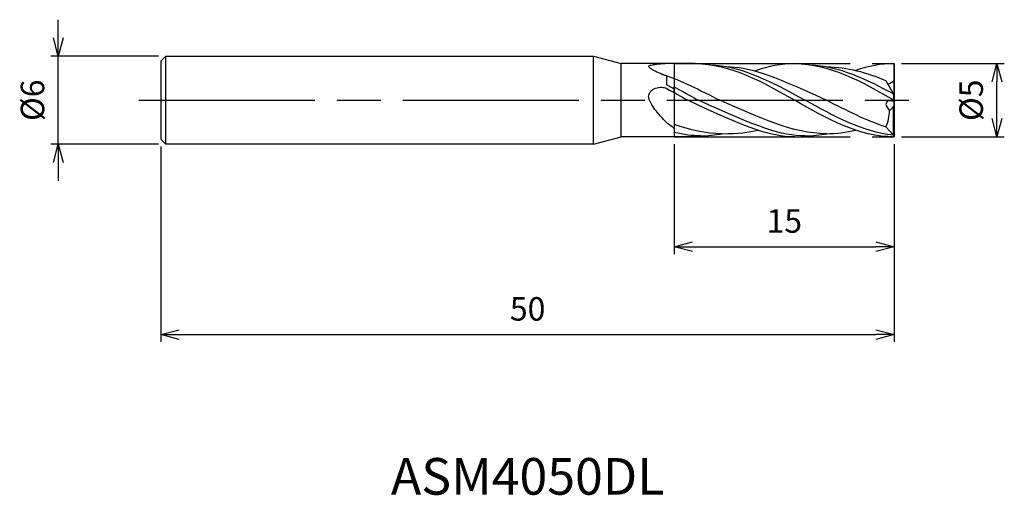
# Model space of a CAD drawing. Extents: x -59.6 to 7.5, y -27 to 5.5.
import ezdxf
from ezdxf.enums import TextEntityAlignment as Align

# ---------------------------------------------------------------- set-up
doc = ezdxf.new("R2010")
doc.units = 0
doc.linetypes.add('AM_ISO08W050', pattern=[18, 12, -1.5, 3, -1.5])
doc.linetypes.add('AM_ISO09W050', pattern=[22.5, 12, -1.5, 3, -1.5, 3, -1.5])
doc.layers.get('0').update_dxf_attribs({"linetype": 'CONTINUOUS'})
doc.layers.get('DEFPOINTS').update_dxf_attribs({"linetype": 'CONTINUOUS'})
for name, color, linetype in [('AM_0', 7, 'CONTINUOUS'), ('AM_11', 3, 'AM_ISO09W050'), ('AM_5', 3, 'CONTINUOUS'), ('AM_6', 2, 'CONTINUOUS'), ('AM_7', 4, 'AM_ISO08W050')]:
    doc.layers.add(name, color=color, linetype=linetype)
doc.styles.add('ASAMI', font='simplex.shx', dxfattribs={"bigfont": 'EXTFONT.SHX'})
doc.styles.get("Standard").update_dxf_attribs({"font": 'simplex.shx', "bigfont": 'EXTFONT.SHX'})
doc.dimstyles.new('AM_JIS', dxfattribs={"dimscale": 0.5, "dimtxt": 3.2, "dimasz": 2.5, "dimexe": 1, "dimexo": 1, "dimgap": 1.5, "dimtad": 3, "dimdec": 3, "dimtxsty": 'ASAMI', "dimblk": 'OPEN30', "dimcen": 0, "dimclrd": 256, "dimclre": 256, "dimclrt": 2, "dimazin": 3, "dimtp": 0.1, "dimtm": 0.1, "dimtfac": 0.71, "dimtdec": 3, "dimtmove": 0, "dimatfit": 3, "dimtzin": 0})

# ---------------------------------------------------------------- blocks, each defined once
blk = doc.blocks.new('_OPEN30')
at = {"color": 0}
for p, q in [((-1, 0.268), (0, 0)), ((0, 0), (-1, -0.268)), ((0, 0), (-1, 0))]:
    blk.add_line(p, q, dxfattribs=at)
blk = doc.blocks.new('*D5')
at = {"layer": 'AM_5'}
for p, q in [((-50, -3.167), (-50, -16.5)), ((0, -3), (0, -16.5)), ((-48.75, -16), (-1.25, -16))]:
    blk.add_line(p, q, dxfattribs=at)
at = {"layer": 'DEFPOINTS', "color": 0}
for p in [(-50, -2.667), (0, -2.5), (0, -16)]:
    blk.add_point(p, dxfattribs=at)
at = {"layer": 'AM_5', "xscale": 1.25, "yscale": 1.25, "zscale": 1.25, "rotation": 180}
blk.add_blockref('_OPEN30', (-50, -16), dxfattribs=at)
at = {"layer": 'AM_5', "xscale": 1.25, "yscale": 1.25, "zscale": 1.25}
blk.add_blockref('_OPEN30', (0, -16), dxfattribs=at)
at = {"layer": 'AM_5', "color": 2, "insert": (-25, -14.45), "char_height": 1.6, "attachment_point": 5, "style": 'ASAMI'}
blk.add_mtext('50', dxfattribs=at)
blk = doc.blocks.new('*D6')
at = {"layer": 'AM_5'}
for p, q in [((-15, -3), (-15, -10.5)), ((0, -3), (0, -10.5)), ((-13.75, -10), (-1.25, -10))]:
    blk.add_line(p, q, dxfattribs=at)
at = {"layer": 'DEFPOINTS', "color": 0}
for p in [(-15, -2.5), (0, -2.5), (0, -10)]:
    blk.add_point(p, dxfattribs=at)
at = {"layer": 'AM_5', "xscale": 1.25, "yscale": 1.25, "zscale": 1.25, "rotation": 180.0000000000001}
blk.add_blockref('_OPEN30', (-15, -10), dxfattribs=at)
at = {"layer": 'AM_5', "xscale": 1.25, "yscale": 1.25, "zscale": 1.25}
blk.add_blockref('_OPEN30', (0, -10), dxfattribs=at)
at = {"layer": 'AM_5', "color": 2, "insert": (-7.5, -8.45), "char_height": 1.6, "attachment_point": 5, "style": 'ASAMI'}
blk.add_mtext('15', dxfattribs=at)
blk = doc.blocks.new('*D7')
at = {"layer": 'AM_5'}
for p, q in [((-57, 4.25), (-57, 5.5)), ((-50.167, 3), (-57.5, 3)), ((-57, -3), (-57, 3)), ((-50.167, -3), (-57.5, -3)), ((-57, -4.25), (-57, -5.5))]:
    blk.add_line(p, q, dxfattribs=at)
at = {"layer": 'DEFPOINTS', "color": 0}
for p in [(-57, 3), (-49.667, 3), (-49.667, -3)]:
    blk.add_point(p, dxfattribs=at)
at = {"layer": 'AM_5', "xscale": 1.25, "yscale": 1.25, "zscale": 1.25}
for p, rotation in [((-57, 3), 270.0000000000001), ((-57, -3), 90.0000000000001)]:
    blk.add_blockref('_OPEN30', p, dxfattribs=dict(at, rotation=rotation))
at = {"layer": 'AM_5', "color": 2, "insert": (-58.55, 0), "char_height": 1.6, "attachment_point": 5, "rotation": 90, "style": 'ASAMI'}
blk.add_mtext('%%c6', dxfattribs=at)
blk = doc.blocks.new('*D8')
at = {"layer": 'AM_5'}
for p, q in [((0.5, 2.5), (7.5, 2.5)), ((7, -1.25), (7, 1.25)), ((0.5, -2.5), (7.5, -2.5))]:
    blk.add_line(p, q, dxfattribs=at)
at = {"layer": 'DEFPOINTS', "color": 0}
for p in [(0, 2.5), (7, 2.5), (0, -2.5)]:
    blk.add_point(p, dxfattribs=at)
at = {"layer": 'AM_5', "xscale": 1.25, "yscale": 1.25, "zscale": 1.25}
for p, rotation in [((7, 2.5), 90.0000000000001), ((7, -2.5), 270.0000000000001)]:
    blk.add_blockref('_OPEN30', p, dxfattribs=dict(at, rotation=rotation))
at = {"layer": 'AM_5', "color": 2, "insert": (5.45, 0), "char_height": 1.6, "attachment_point": 5, "rotation": 90, "style": 'ASAMI'}
blk.add_mtext('%%c5', dxfattribs=at)

msp = doc.modelspace()

# ---------------------------------------------------------------- linework, layer by layer
at = {"layer": 'AM_0'}
for p, q in [((-49.6667, 3), (-50, 2.6667)), ((-49.6667, -3), (-49.6667, 3)), ((-49.6667, 3), (-20.5, 3)), ((-20.5, -3), (-20.5, 3)), ((-20.5, 3), (-18.634, 2.5)), ((-50, 2.6667), (-50, -2.6667)), ((-13.5833, 2.5), (-18.634, 2.5)), ((-18.634, -2.5), (-18.634, 2.5)), ((0, -2.5), (0, 2.5)), ((-15.5, 1.0416), (-15.5, 1.6691)), ((-0.0607, 0.4318), (-0.5875, 1.3444)), ((-15, 0.5196), (-15, 0.9066)), ((0, 0), (-0.0607, 0.4318)), ((-0.5252, -0.4228), (-0.318, -0.7093)), ((-0.3241, -0.7156), (0, -0.3822)), ((-0.318, -0.0291), (0, -0.0625)), ((-0.0607, -2.3897), (-0.0607, -0.4446)), ((-15, -1.6529), (-15, -2.1941)), ((-0.0607, -2.3897), (-0.568, -1.822)), ((-50, -2.6667), (-49.6667, -3)), ((-20.5, -3), (-18.634, -2.5)), ((-13.4428, -2.5), (-18.634, -2.5)), ((-0.0607, -2.3897), (0, -2.5)), ((-20.5, -3), (-49.6667, -3))]:
    msp.add_line(p, q, dxfattribs=at)
for points in [[(-15.5, 2.5, 0.0087757), (-15.8012, 2.487, 0.0157212), (-15.9688, 2.4715, 0.0048572), (-16.4382, 2.4086, 0.0145772), (-16.5938, 2.3816, 0.0434526), (-16.7202, 2.3441, 0.1528442), (-16.75, 2.3201, 0.3578296), (-16.7468, 2.2878, 0.0522942), (-16.5938, 2.1638, 0.0240822), (-16.4156, 2.0598, 0.0099589), (-15.9688, 1.8383, 0.023464), (-15.7978, 1.7674, 0.0138404), (-15.5, 1.6691)], [(-15, -1.9235, -0.0205457), (-15.434, -1.6036, -0.0365294), (-15.6563, -1.3968, -0.018269), (-16.2379, -0.7226, -0.0318621), (-16.5313, -0.3044, -0.0447667), (-16.7028, 0.0431, -0.0780258), (-16.75, 0.2613, -0.1174641), (-16.7218, 0.4195, -0.0785889), (-16.5938, 0.6206, -0.1113021), (-16.3691, 0.7828, -0.074017), (-15.9688, 0.8875, -0.0758302), (-15.7529, 0.8781, -0.0614316), (-15.5, 0.795)]]:
    msp.add_lwpolyline(points, format="xyb", dxfattribs=at)
for centre, radius, start, end in [((-2.4135, 5.3143), 4.6554, 295.026096, 301.226836), ((-0.318, -0.2805), 0.2514, 78, 217.258661), ((-3.3064, -0.6383), 2.9833, 336.621327, 358.515235)]:
    msp.add_arc(centre, radius, start, end, dxfattribs=at)
for points in [[(-13.5833, 2.5), (-11.1709, 2.5), (-8.9813, 1.25), (-6.7917, 0)], [(-12.5479, 2.425), (-10.5491, 2.3383), (-8.6919, 1.4358), (-6.0693, 0)], [(-11.3772, 2.2833), (-9.9942, 2.278), (-8.6736, 1.891), (-4.614, 0)], [(-6.7917, 2.5), (-7.6978, 2.5), (-8.5726, 2.3236), (-9.4913, 2.0004)], [(-6.7917, 2.5), (-4.3793, 2.5), (-2.1896, 1.25), (0, 0)], [(-5.7562, 2.425), (-3.7574, 2.3383), (-1.9002, 1.4358), (-0.0607, 0.4318)], [(-4.5855, 2.2833), (-3.2025, 2.278), (-1.882, 1.891), (-0.5875, 1.3444)], [(0, 2.5), (-0.9062, 2.5), (-1.7809, 2.3236), (-2.6361, 2.0371)], [(-15.8787, 1.7986), (-14.528, 1.3599), (-13.2168, 0.6799), (-11.9056, 0)], [(-15.5, 1.0416), (-15.3331, 0.9553), (-15.1664, 0.8672), (-15, 0.778)], [(-15.5, 0.795), (-15.0263, 0.5383), (-14.5548, 0.2692), (-14.0833, 0)], [(-15, 0.9066), (-14.1196, 0.4205), (-13.7403, 0.2103), (-13.3609, 0)], [(-6.7917, -2.5), (-8.5022, -2.5), (-10.1007, -1.8715), (-14.0833, 0)], [(-6.0693, -2.4319), (-7.7352, -2.4319), (-9.2998, -1.8482), (-13.3609, 0)], [(-4.614, -2.2833), (-6.9461, -2.2833), (-9.1001, -1.1948), (-11.9056, 0)], [(0, -2.5), (-2.4124, -2.5), (-4.602, -1.25), (-6.7917, 0)], [(-0.0607, -2.3897), (-2.1629, -2.1654), (-4.1161, -1.0827), (-6.0693, 0)], [(-0.568, -1.822), (-1.9444, -1.3843), (-3.2792, -0.6921), (-4.614, 0)], [(-11.765, -2.2833), (-12.8717, -2.2833), (-13.9383, -2.0382), (-15, -1.6529)], [(-13.2204, -2.4319), (-13.7968, -2.4319), (-14.361, -2.362), (-15, -2.1941)], [(-13.9428, -2.5), (-13.5932, -2.5), (-13.2482, -2.4737), (-12.9073, -2.425)], [(-13.2204, -2.4319), (-12.7172, -2.4319), (-12.2232, -2.3786), (-11.7366, -2.2833)], [(-11.765, -2.2833), (-10.5923, -2.2833), (-9.9344, -2.1928), (-9.2871, -2.0371)], [(-6.7917, -2.5), (-6.4421, -2.5), (-6.0971, -2.4737), (-5.7562, -2.425)], [(-6.0693, -2.4319), (-5.5661, -2.4319), (-5.0721, -2.3786), (-4.5855, -2.2833)], [(-4.614, -2.2833), (-3.9412, -2.2833), (-3.2833, -2.1928), (-2.6361, -2.0371)]]:
    msp.add_open_spline(points, degree=3, dxfattribs=at)
at = {"layer": 'AM_11'}
for p, q in [((-15, 2.5), (-15, -2.5)), ((-15, 2.5), (0, 2.5)), ((0, 2.5), (0, -2.5)), ((-15, -2.5), (0, -2.5))]:
    msp.add_line(p, q, dxfattribs=at)
at = {"layer": 'AM_7'}
msp.add_line((-51.5, 0), (1.5, 0), dxfattribs=at)

# ---------------------------------------------------------------- texts
at = {"layer": 'AM_6'}
msp.add_text('ASM4050DL', height=2.5, dxfattribs=at).set_placement((-25, -26), align=Align.MIDDLE)

# ---------------------------------------------------------------- dimensions: what is measured, and where the dimension line sits
at = {"layer": 'AM_5'}
dim = msp.add_linear_dim(base=(-57, 3), p1=(-49.6667, -3), p2=(-49.6667, 3), angle=270, text='%%c<>', dimstyle='AM_JIS', dxfattribs=at)
dim.commit()
dim.dimension.update_dxf_attribs({"geometry": '*D7', "text_midpoint": (-57, 0), "dimtype": 160})
dim = msp.add_linear_dim(base=(7, 2.5), p1=(0, -2.5), p2=(0, 2.5), angle=90, text='%%c<>', dimstyle='AM_JIS', dxfattribs=at)
dim.commit()
dim.dimension.update_dxf_attribs({"geometry": '*D8', "text_midpoint": (5.45, 0)})
for base, p1, picture, middle in [((0, -16), (-50, -2.6667), '*D5', (-25, -14.45)), ((0, -10), (-15, -2.5), '*D6', (-7.5, -8.45))]:
    dim = msp.add_linear_dim(base=base, p1=p1, p2=(0, -2.5), dimstyle='AM_JIS', dxfattribs=at)
    dim.commit()
    dim.dimension.update_dxf_attribs({"geometry": picture, "text_midpoint": middle})

doc.saveas('drawing.dxf')
